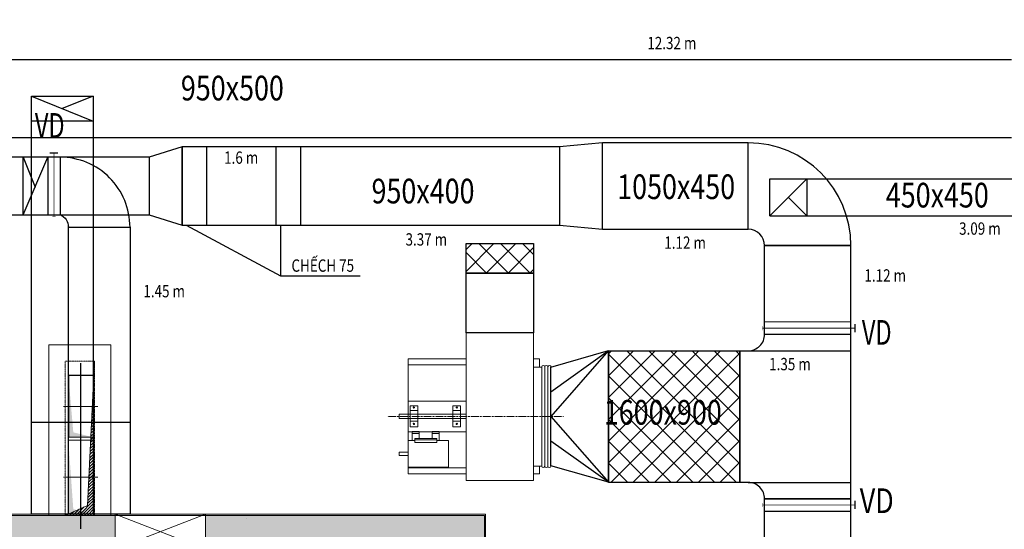
# Model space of a CAD drawing. Units: millimetres. Extents: x 123459 to 1703375, y -80307 to 253509.
# Drawn here: x 212423 to 224405, y 235774 to 241969 of the extents above; entities that cross this region are included whole.
import ezdxf
from ezdxf.enums import TextEntityAlignment as Align

# ---------------------------------------------------------------- set-up
doc = ezdxf.new("R2010")
doc.units = ezdxf.units.MM
doc.header["$MEASUREMENT"] = 0
for name, pattern in [('CENTER', [2, 1.25, -0.25, 0.25, -0.25]), ('XREF ROY TC R1 KT VDS  REV1 Vuon duong sinh R1$0$DASHED2', [0.375, 0.25, -0.125]), ('XREF ROY TC R1 KT VDS  REV1 Vuon duong sinh R1$0$PHANTOM2', [1.25, 0.625, -0.125, 0.125, -0.125, 0.125, -0.125])]:
    doc.linetypes.add(name, pattern=pattern)
doc.layers.get('0').update_dxf_attribs({"linetype": 'CONTINUOUS', "lineweight": 9})
for name, color, linetype, lineweight in [('1', 6, 'CONTINUOUS', 9), ('130114-ROY TC R1 KT VDS Vuon duong sinh R1$0$NT', 251, 'CONTINUOUS', 9), ('M-DUC MAI', 6, 'CONTINUOUS', 9), ('M-Equipment', 4, 'CONTINUOUS', 9), ('M-THINDLINE', 8, 'CONTINUOUS', 9), ('M-TXT', 7, 'CONTINUOUS', 9), ('ong hut bep', 30, 'CONTINUOUS', 9), ('ong hut WC', 150, 'CONTINUOUS', 9), ('XREF ROY TC R1 KT VDS  REV1 Vuon duong sinh R1$0$chenhcot', 8, 'CONTINUOUS', 13), ('XREF ROY TC R1 KT VDS  REV1 Vuon duong sinh R1$0$Dim', 8, 'CONTINUOUS', 15), ('XREF ROY TC R1 KT VDS  REV1 Vuon duong sinh R1$0$H', 8, 'CONTINUOUS', 20), ('XREF ROY TC R1 KT VDS  REV1 Vuon duong sinh R1$0$HATCH', 8, 'CONTINUOUS', 13), ('XREF ROY TC R1 KT VDS  REV1 Vuon duong sinh R1$0$HATCH-1', 8, 'CONTINUOUS', 9), ('XREF ROY TC R1 KT VDS  REV1 Vuon duong sinh R1$0$Hoan thien trat', 8, 'CONTINUOUS', 9), ('XREF ROY TC R1 KT VDS  REV1 Vuon duong sinh R1$0$HOP KY THUAT', 8, 'XREF ROY TC R1 KT VDS  REV1 Vuon duong sinh R1$0$DASHED2', 0), ('XREF ROY TC R1 KT VDS  REV1 Vuon duong sinh R1$0$MANH', 8, 'CONTINUOUS', 15), ('XREF ROY TC R1 KT VDS  REV1 Vuon duong sinh R1$0$Tuong', 8, 'CONTINUOUS', 35), ('XREF ROY TC R1 KT VDS  REV1 Vuon duong sinh R1$0$VETCAT', 8, 'XREF ROY TC R1 KT VDS  REV1 Vuon duong sinh R1$0$PHANTOM2', 20)]:
    doc.layers.add(name, color=color, linetype=linetype, lineweight=lineweight)
doc.layers.add('XREF ROY TC R1 KT VDS  REV1 Vuon duong sinh R1$0$cot', color=8, linetype='CONTINUOUS')
doc.layers.add('XREF ROY TC R1 KT VDS  REV1 Vuon duong sinh R1$0$NT', color=8, linetype='CONTINUOUS')
doc.styles.add('Arial', font='arial.ttf', dxfattribs={"width": 0.8})
doc.styles.add('M-TEXT', font='vntimeh.shx', dxfattribs={"width": 0.6, "height": 300})
doc.styles.add('XREF ROY TC R1 KT VDS  REV1 Vuon duong sinh R1$0$vnsimpli', font='vnsimli.shx', dxfattribs={"width": 0.8})

# ---------------------------------------------------------------- blocks, each defined once
blk = doc.blocks.new('222')
at = {"color": 4, "linetype": 'CENTER'}
blk.add_line((0, -1069), (0, 1069), dxfattribs=at)
for p, q in [((-605, 780), (-700, 780)), ((-700, 705), (-700, 780)), ((-605, 805), (-605, 705)), ((600, 805), (-605, 805)), ((600, 705), (600, 805)), ((700, 780), (600, 780)), ((700, 705), (700, 780)), ((1015, 705), (-780, 705)), ((-780, -115), (-780, 705)), ((1015, -115), (1015, 705)), ((1015, -115), (-780, -115)), ((-700, -820), (-700, -115)), ((-625, -820), (-625, -115)), ((-186, -820), (-186, -115)), ((-25, -928), (-25, -115)), ((25, -928), (25, -115)), ((186, -820), (186, -115)), ((625, -820), (625, -115)), ((700, -820), (700, -115)), ((-125, -278), (-125, -183)), ((130, -183), (-125, -183)), ((-58, -278), (-58, -183)), ((72, -278), (72, -183)), ((130, -278), (130, -183)), ((-619, -328), (-294, -328)), ((-619, -818), (-619, -328)), ((-294, -470), (-294, -328)), ((130, -278), (-125, -278)), ((-316, -470), (-270, -470)), ((-316, -740), (-316, -470)), ((-294, -442), (-185, -442)), ((-287, -740), (-287, -470)), ((-270, -740), (-270, -470)), ((-207, -442), (-207, -526)), ((-185, -442), (-185, -526)), ((-270, -526), (-185, -526)), ((-270, -684), (-185, -684)), ((-207, -769), (-207, -684)), ((-185, -769), (-185, -684)), ((-125, -796), (-125, -701)), ((130, -701), (-125, -701)), ((-58, -796), (-58, -701)), ((72, -796), (72, -701)), ((130, -796), (130, -701)), ((700, -820), (-700, -820)), ((-619, -818), (-294, -818)), ((-477, -928), (-477, -818)), ((-435, -928), (-435, -818)), ((-316, -740), (-270, -740)), ((-294, -818), (-294, -740)), ((-294, -769), (-185, -769)), ((130, -796), (-125, -796)), ((-477, -928), (-435, -928))]:
    blk.add_line(p, q)
at = {"color": 1}
blk.add_line((-25, -928), (25, -928), dxfattribs=at)
for centre in [(-91, -229), (108, -229), (-91, -750), (108, -750)]:
    blk.add_circle(centre, 8)
blk = doc.blocks.new('*U17')
at = {"layer": 'M-Equipment'}
blk.add_line((0, 602), (0, -603), dxfattribs=at)
at = {"layer": 'M-THINDLINE', "color": 8, "elevation": 4}
for points in [[(-112, 603), (-112, -606)], [(-75, 602), (-75, -606)]]:
    blk.add_lwpolyline(points, dxfattribs=at)
at = {"layer": 'M-THINDLINE', "color": 8}
blk.add_lwpolyline([(-38, 602), (-38, -606)], dxfattribs=at)
for centre, start, end in [((-94, 602, 4), 0.0008, 180), ((-56, 602, 1), 0.0008, 180), ((-19, 602), 0.0008, 180), ((-94, -603, 4), 180, 359.9992), ((-56, -603, 1), 180, 359.9992), ((-19, -603), 180, 359.9992)]:
    blk.add_arc(centre, 18.8, start, end, dxfattribs=at)
blk = doc.blocks.new('*U30')
at = {"color": 2}
for points, const_width in [([(-51.025151, 1100.782328), (48.974849, 1100.782328)], 15), ([(0, 1100.782328), (0, -25.095158)], 10), ([(-25, -25.095158), (25, -25.095158)], 5)]:
    blk.add_lwpolyline(points, dxfattribs=dict(at, const_width=const_width))
at = {"color": 0}
blk.add_lwpolyline([(-75, 0), (75, 0), (75, 1050), (-75, 1050)], close=True, dxfattribs=at)
at = {"layer": 'M-TXT', "width": 0.8}
blk.add_attdef('VD', text='', height=250, dxfattribs=at).set_placement((100, 700), align=Align.MIDDLE_LEFT)
blk = doc.blocks.new('*U27')
at = {"color": 2}
for points, const_width in [([(-51.025151, 750.782328), (48.974849, 750.782328)], 15), ([(0, 750.782328), (0, -25.095158)], 10), ([(-25, -25.095158), (25, -25.095158)], 5)]:
    blk.add_lwpolyline(points, dxfattribs=dict(at, const_width=const_width))
at = {"color": 0}
blk.add_lwpolyline([(-75, 0), (75, 0), (75, 700), (-75, 700)], close=True, dxfattribs=at)
at = {"layer": 'M-TXT', "width": 0.8}
blk.add_attdef('VD', text='', height=250, dxfattribs=at).set_placement((100, 700), align=Align.MIDDLE_LEFT)
blk = doc.blocks.new('XREF ROY TC R1 KT VDS  REV1 Vuon duong sinh R1$0$lai nua roi11111111111111')
at = {"layer": 'XREF ROY TC R1 KT VDS  REV1 Vuon duong sinh R1$0$HATCH-1'}
h = blk.add_hatch(dxfattribs=at)
h.set_pattern_fill('TUONGXAY', color=256, scale=200, style=0)
h.set_pattern_definition([(45, (1187163.262, 270220.612), (-17.67767, 17.67767), [])])
h.paths.add_polyline_path([(1187518, 272094), (1187434, 270342), (1187163, 270221), (1187518, 270221)])
at = {"layer": 'XREF ROY TC R1 KT VDS  REV1 Vuon duong sinh R1$0$HOP KY THUAT'}
blk.add_lwpolyline([(1187163, 272094), (1187518, 272094), (1187518, 270221), (1187163, 270221)], close=True, dxfattribs=at)
at = {"layer": 'XREF ROY TC R1 KT VDS  REV1 Vuon duong sinh R1$0$HOP KY THUAT', "linetype": 'ByBlock', "ltscale": 0.05}
blk.add_lwpolyline([(1187163, 270221), (1187434, 270342), (1187518, 272094)], dxfattribs=at)
blk = doc.blocks.new('XREF ROY TC R1 KT VDS  REV1 Vuon duong sinh R1$0$RRR')
blk.add_wipeout([(-500, 213), (600, 213), (600, -213), (-500, -213)]).dxf.layer = 'XREF ROY TC R1 KT VDS  REV1 Vuon duong sinh R1$0$Hoan thien trat'
at = {"layer": 'XREF ROY TC R1 KT VDS  REV1 Vuon duong sinh R1$0$Hoan thien trat'}
blk.add_lwpolyline([(600, 213), (600, -213), (-500, -213), (-500, 213)], close=True, dxfattribs=at)
at = {"layer": 'XREF ROY TC R1 KT VDS  REV1 Vuon duong sinh R1$0$Hoan thien trat', "flags": 128}
for points in [[(600, -213), (-500, 213)], [(-500, -213), (600, 213)]]:
    blk.add_lwpolyline(points, dxfattribs=at)
blk = doc.blocks.new('XREF ROY TC R1 KT VDS  REV1 Vuon duong sinh R1')
at = {"layer": 'XREF ROY TC R1 KT VDS  REV1 Vuon duong sinh R1$0$HATCH', "linetype": 'Continuous', "lineweight": 15, "ltscale": 0.5}
h = blk.add_hatch(dxfattribs=at)
h.set_pattern_fill('CHAU-02', color=256, scale=30, style=0, pattern_type=2)
h.set_pattern_definition([(130, (2325386.83, -32416.18), (-215.17805, -18.82564), [22.5, -247.5]), (185, (2325386.83, -32416.18), (41.6254, 225.65764), [18, -198]), (79.5486, (2325368.9, -32417.75), (-173.55281, 206.83186), [19.12206, -210.34263]), (133.8158, (2325386.83, -32356.18), (-320.1723, -49.6557), [33.75, -371.25]), (83.3644, (2325360.15, -32360.3), (-280.3988, 292.23536), [28.6831, -315.5139]), (188.8158, (2325386.83, -32356.18), (-280.3986, 292.2356), [27, -297]), (159, (2325356.83, -32371.18), (-179.07212, -120.78567), [22.5, -247.5]), (314, (2325356.83, -32371.18), (-201.56464, -109.66194), [18, -198]), (108.5486, (2325341.9, -32381.24), (-252.06679, 96.75915), [19.12206, -210.34263]), (112.5, (2325386.83, -32416.18), (46.774855, 88.312339), [0, -195.6, 0, -201, 0, -198.75]), (175.5, (2325386.83, -32416.18), (-85.005277, 114.030957), [0, -114.6, 0, -191.1, 0, -75.75]), (212.5, (2325453.73, -32416.18), (-160.14673, -6.766462), [0, -75, 0, -234, 0, -310.5]), (222.5, (2325483.73, -32416.18), (-174.95585, 30.031495), [0, -97.5, 0, -155.4, 0, -220.5]), (225, (2325386.83, -32416.18), (-90.156115, 90.156115), []), (225, (2325386.83, -32379.43), (-90.156115, 90.156115), [])])
h.paths.add_polyline_path([(2136334.7, 89835.4), (2135034.7, 89835.4), (2135034.7, 89435.4), (2136334.7, 89435.4)], flags=17)
h.paths.add_polyline_path([(2149609.8, 89835.4), (2148309.8, 89835.4), (2148309.8, 89435.4), (2149609.8, 89435.4)], flags=17)
h.paths.add_polyline_path([(2149609.8, 93535.4), (2148449.8, 93535.4), (2148449.8, 93135.4), (2149609.8, 93135.4)], flags=17)
h.paths.add_polyline_path([(2136334.7, 93535.4), (2135034.7, 93535.4), (2135034.7, 93135.4), (2136334.7, 93135.4)], flags=17)
h.paths.add_polyline_path([(2144079.7, 96735.4), (2144079.7, 96335.4), (2144709.8, 96335.4), (2144709.8, 96735.4)])
h.paths.add_polyline_path([(2144079.7, 93335.4), (2144079.7, 92935.4), (2145909.8, 92935.4), (2146409.8, 92935.4), (2146409.8, 93135.4), (2146759.8, 93135.4), (2146759.8, 93535.4), (2146409.8, 93535.4), (2146409.8, 96335.4), (2151509.8, 96335.4), (2151509.8, 93535.4), (2150909.8, 93535.4), (2150909.8, 93135.4), (2152009.8, 93135.4), (2152009.8, 96735.4), (2145909.8, 96735.4), (2145909.8, 93335.4)])
h.paths.add_polyline_path([(2143039.7, 92935.4), (2144079.7, 92935.4), (2144079.7, 93335.4), (2138734.7, 93335.4), (2138734.7, 96335.4), (2138734.7, 96735.4), (2138234.7, 96735.4), (2138234.7, 96035.4), (2132635, 96035.4), (2132635, 93135.4), (2133734.7, 93135.4), (2133734.7, 93535.4), (2133135, 93535.4), (2133135, 95635.4), (2138234.7, 95635.4), (2138234.7, 93535.4), (2137634.7, 93535.4), (2137634.7, 93135.4), (2138234.7, 93135.4), (2138234.7, 92935.4), (2139534.7, 92935.4), (2139534.7, 92935.4)])
h.paths.add_polyline_path([(2139774.8, 90735.4), (2138734.8, 90735.4), (2138734.8, 90335.4), (2145909.8, 90335.4), (2145909.8, 86935.4), (2152009.8, 86935.4), (2152009.8, 89835.4), (2150909.8, 89835.4), (2150909.8, 89435.4), (2151509.8, 89435.4), (2151509.8, 87335.4), (2146409.8, 87335.4), (2146409.8, 89435.4), (2147009.8, 89435.4), (2147009.8, 89835.4), (2146409.8, 89835.4), (2146409.8, 90735.4)])
h.paths.add_polyline_path([(2138734.8, 90335.4), (2138734.8, 90735.4), (2138234.7, 90735.4), (2138234.7, 89835.4), (2137634.7, 89835.4), (2137634.7, 89435.4), (2138234.7, 89435.4), (2138234.7, 87335.4), (2133134.7, 87335.4), (2133134.7, 89435.4), (2133734.7, 89435.4), (2133734.7, 89835.4), (2132634.7, 89835.4), (2132634.7, 86935.4), (2138734.7, 86935.4), (2138734.7, 90335.4)])
h.paths.add_polyline_path([(2139774.8, 87335.4), (2139774.8, 86935.4), (2144709.8, 86935.4), (2144709.8, 87335.4)])
h.paths.add_polyline_path([(2143059.7, 96335.4), (2143059.7, 96747.5), (2138734.8, 96735.4), (2138734.7, 96335.4), (2143039.7, 96335.4)])
h.paths.add_polyline_path([(2144059.7, 96750.3), (2144059.7, 96335.4), (2144079.7, 96335.4), (2144094.7, 96750.4)])
at = {"layer": 'XREF ROY TC R1 KT VDS  REV1 Vuon duong sinh R1$0$cot', "lineweight": 15, "ltscale": 0.05}
for q in [(2145909.8, 96735.4), (2152009.8, 93135.4)]:
    blk.add_line((2152009.8, 96735.4), q, dxfattribs=at)
at = {"layer": 'XREF ROY TC R1 KT VDS  REV1 Vuon duong sinh R1$0$MANH', "lineweight": 15, "ltscale": 0.5}
blk.add_lwpolyline([(2145909.8, 96750.4), (2152024.8, 96750.4), (2152024.8, 93120.4), (2146424.8, 93120.4), (2146424.8, 92920.4), (2144059.7, 92920.4)], dxfattribs=at)
at = {"layer": 'XREF ROY TC R1 KT VDS  REV1 Vuon duong sinh R1$0$NT', "linetype": 'ByBlock', "lineweight": 15, "ltscale": 0.05}
for p, q in [((2146374.2, 96735.4), (2146374.2, 96735.4)), ((2149117.7, 96697.3), (2149117.7, 96697.3))]:
    blk.add_line(p, q, dxfattribs=at)
at = {"layer": 'XREF ROY TC R1 KT VDS  REV1 Vuon duong sinh R1$0$VETCAT', "lineweight": 15}
for points in [[(2152024.8, 96750.4), (2152024.8, 86920.4), (2132619.7, 86920.4), (2132619.7, 96050.4), (2138219.8, 96050.4), (2138219.8, 96750.4), (2143059.7, 96750.4)], [(2144059.7, 96750.4), (2152024.8, 96750.4)]]:
    blk.add_lwpolyline(points, dxfattribs=at)
at = {"layer": 'XREF ROY TC R1 KT VDS  REV1 Vuon duong sinh R1$0$chenhcot', "linetype": 'Continuous', "lineweight": 15, "style": 'XREF ROY TC R1 KT VDS  REV1 Vuon duong sinh R1$0$vnsimpli', "width": 0.8}
blk.add_attdef('500', (2145543, 86486.4), '', height=180, rotation=90, dxfattribs=at)
at = {"layer": 'XREF ROY TC R1 KT VDS  REV1 Vuon duong sinh R1$0$Hoan thien trat', "lineweight": 15}
blk.add_blockref('XREF ROY TC R1 KT VDS  REV1 Vuon duong sinh R1$0$RRR', (2148015.2, 96537.8), dxfattribs=at)
at = {"layer": 'XREF ROY TC R1 KT VDS  REV1 Vuon duong sinh R1$0$H', "lineweight": 15}
h = blk.add_hatch(dxfattribs=at)
h.set_pattern_fill('LATSAN09', color=256, scale=20, angle=45, style=0)
h.set_pattern_definition([(45, (1544717.72, -26780.07), (-84.852814, 84.852814), []), (135, (1544717.72, -26780.07), (-84.852814, -84.852814), [])])
h.paths.add_polyline_path([(2094803.2, 56855.3), (2096004.8, 56855.1), (2096004.8, 59805.4), (2096628.6, 59805.4, 0.2968505), (2113654.8, 76833.6), (2113654.8, 77455), (2116604.8, 77455), (2116604.6, 78655.6), (2120044.6, 78655.6), (2120044.6, 77455.6), (2129204.6, 77453.7), (2129204.6, 78655.7), (2132644.5, 78655.7), (2132644.5, 77455.7), (2141804.7, 77455.5), (2141804.8, 78655.5), (2149444.5, 78655.5), (2149444.5, 77455.7), (2158604.6, 77455.5), (2158604.6, 78655.6), (2165804.6, 78655.5), (2165804.6, 78655.5), (2167004.4, 78655.4), (2167004.4, 87055.7), (2168207.2, 87055.7, 0.0201997), (2168500.8, 88940.2, 0.0293615), (2168639.5, 91635.7, 0.0509925), (2168207.4, 96215.6), (2167004.9, 96215.6), (2167004.6, 104615.5), (2166729.8, 104615.5), (2166730, 104615.3), (2158604.8, 104615.7), (2158604.7, 105815.6), (2149444.6, 105815.8), (2149444.6, 104615.7), (2141804.8, 104615.7), (2141804.7, 105815.6), (2132644.6, 105815.6), (2132644.6, 104615.7), (2129204.6, 104615.7), (2129204.6, 105815.9), (2120044.6, 105815.8), (2120044.6, 104618.8), (2106878, 104615.5), (2100257.8, 97990.3, 0.3355983), (2075469.8, 73202.9), (2068844.9, 66577), (2068845.6, 57615.7), (2067648, 57615.6), (2067644.6, 48455.6), (2068844.6, 48455.5), (2068844.8, 40867), (2068844.5, 40055.7), (2077244.5, 40055), (2077244.5, 38852.8, 0.0201997), (2079129, 38559.2, 0.0293615), (2081824.5, 38420.5, 0.0509925), (2086404.4, 38852.6), (2086404.4, 40055.5), (2094805, 40055.7), (2094805, 40865.8), (2094804.6, 40865.9), (2094804.5, 44255.6), (2096004.6, 44255.6), (2096004.7, 53415.6), (2094804.7, 53415.6)])
h.paths.add_polyline_path([(2094504.8, 53115.6), (2095704.7, 53115.6), (2095704.6, 44555.6), (2094504.5, 44555.6), (2094504.6, 40634.4), (2094505, 40634.3), (2094505, 40355.7), (2086104.4, 40355.4), (2086104.4, 39100.3, -0.0482544), (2081824.6, 38720.5, -0.0293798), (2079162.6, 38857.3, -0.0175512), (2077544.5, 39100.7), (2077544.5, 40355), (2069144.5, 40355.7), (2069144.4, 40636.9), (2069144.6, 48755.5), (2067944.7, 48755.6), (2067947.9, 57315.7), (2069145.6, 57315.8), (2069144.9, 66452.8), (2075753.4, 73062.2, -0.3375432), (2100398.6, 97706.8), (2107002.4, 104315.5), (2120344.6, 104318.8), (2120344.6, 105515.8), (2128904.6, 105515.9), (2128904.6, 104315.7), (2132944.6, 104315.7), (2132944.6, 105515.6), (2141504.7, 105515.6), (2141504.8, 104315.7), (2149744.6, 104315.6), (2149744.6, 105515.8), (2158304.7, 105515.6), (2158304.8, 104315.7), (2166704.6, 104315.3), (2166704.9, 95915.6), (2167959.7, 95915.6, -0.0482544), (2168339.5, 91635.8, -0.0293798), (2168202.7, 88973.8, -0.0175512), (2167959.3, 87355.7), (2166704.4, 87355.7), (2166704.4, 78955.4), (2165504.6, 78955.6), (2165504.6, 78955.5), (2158304.6, 78955.6), (2158304.6, 77755.5), (2149744.5, 77755.7), (2149744.6, 78955.5), (2141504.8, 78955.5), (2141504.7, 77755.5), (2132944.5, 77755.7), (2132944.6, 78955.7), (2128904.6, 78955.7), (2128904.6, 77753.8), (2120344.6, 77755.6), (2120344.6, 78955.6), (2116304.6, 78955.6), (2116304.7, 77755), (2113354.8, 77755), (2113354.8, 76865.1, -0.2960696), (2096597.1, 60105.4), (2095704.8, 60105.4), (2095704.8, 57155.1), (2094503.1, 57155.4)], flags=16)
h.paths.add_polyline_path([(2068525.6, 64365.1), (2068994.5, 64365.1), (2068994.5, 64657.6), (2068525.6, 64657.6)], flags=24)
h.paths.add_polyline_path([(2071266.4, 69450.7), (2071598, 69119.2), (2071804.8, 69326), (2071473.2, 69657.6)], flags=24)
at = {"layer": 'XREF ROY TC R1 KT VDS  REV1 Vuon duong sinh R1$0$Dim', "lineweight": 15, "flags": 128}
blk.add_lwpolyline([(2113216.7, 87222.8), (2100554.4, 97862.7), (2107002.4, 104315.9), (2166704.6, 104317.6), (2166704.4, 78955.8), (2141504.8, 78957.5), (2141504.8, 86935.4), (2152009.8, 86935.4), (2152009.8, 96735.4), (2147464.9, 96735.4), (2147464.9, 98808.6), (2146709.8, 98808.6), (2146709.8, 96735.4), (2138234.8, 96735.4), (2138234.8, 96035.4), (2113216.7, 96035.4)], close=True, dxfattribs=at)
at = {"layer": 'XREF ROY TC R1 KT VDS  REV1 Vuon duong sinh R1$0$Tuong', "lineweight": 15}
blk.add_blockref('XREF ROY TC R1 KT VDS  REV1 Vuon duong sinh R1$0$lai nua roi11111111111111', (959746.5, -173485.2), dxfattribs=at)

msp = doc.modelspace()

# ---------------------------------------------------------------- hatches: boundary and pattern name
at = {"layer": 'ong hut WC', "lineweight": 25}
h = msp.add_hatch(dxfattribs=at)
h.set_pattern_fill('ANSI37', color=8, scale=1500, angle=180, style=0)
h.set_pattern_definition([(225, (359833.19, 427025.42), (132.58252, -132.58252), []), (315, (359833.19, 427025.42), (132.58252, 132.58252), [])])
h.paths.add_polyline_path([(218675.5, 238888.7), (217855.5, 238888.7), (217855.5, 239248), (218675.5, 239248)])
h = msp.add_hatch(dxfattribs=at)
h.set_pattern_fill('ANSI37', color=8, scale=1500, angle=180, style=0)
h.set_pattern_definition([(225, (361980.5, 424581), (132.58252, -132.58252), []), (315, (361980.5, 424581), (132.58252, 132.58252), [])])
h.paths.add_polyline_path([(221188, 236344.3), (219588, 236344.3), (219588, 237944.3), (221188, 237944.3)])

# ---------------------------------------------------------------- linework, layer by layer
at = {"linetype": 'ByBlock'}
for p, q in [((213315.4, 236893.1), (213315.4, 237643.1)), ((213015.4, 236893.1), (213315.4, 236893.1)), ((213315.4, 236858.1), (213015.4, 236858.1)), ((213015.4, 236858.1), (213015.4, 235958.1)), ((213315.4, 235958.1), (213315.4, 236858.1)), ((213015.4, 235958.1), (213315.4, 235958.1))]:
    msp.add_line(p, q, dxfattribs=at)
at = {"color": 8, "linetype": 'ByBlock'}
for p, q in [((213375.4, 237268.1), (212955.4, 237268.1)), ((213375.4, 236408.1), (212955.4, 236408.1))]:
    msp.add_line(p, q, dxfattribs=at)
at = {"linetype": 'ByBlock'}
msp.add_solid([(213315.4, 235958.1), (213015.4, 235958.1), (213075.4, 236018.1), (213015.4, 236858.1)], dxfattribs=at)
at = {"layer": '130114-ROY TC R1 KT VDS Vuon duong sinh R1$0$NT', "linetype": 'ByBlock', "ltscale": 0.05}
for p, q in [((212442, 235942.8), (212442, 235942.8)), ((212892, 235942.8), (212892, 235942.8))]:
    msp.add_line(p, q, dxfattribs=at)
at = {"layer": 'ong hut bep', "linetype": 'Continuous', "lineweight": 25}
for p, q in [((212565.4, 235957.8), (212565.4, 241037.8)), ((212565.4, 241037.8), (213315.4, 241037.8)), ((213315.4, 241037.8), (213315.4, 235957.8)), ((213315.4, 240737.8), (212565.4, 240737.8)), ((213015.4, 239447.3), (213015.4, 239447.3)), ((212565.4, 237077.8), (213310.8, 237077.8)), ((213315.4, 235957.8), (212565.4, 235957.8))]:
    msp.add_line(p, q, dxfattribs=at)
at = {"layer": 'ong hut bep', "color": 7, "linetype": 'Continuous', "lineweight": 25}
for p, q in [((213315.4, 241037.8), (212940.4, 240887.8)), ((212465.4, 240297.3), (212610.2, 239935.3))]:
    msp.add_line(p, q, dxfattribs=at)
at = {"layer": 'ong hut bep', "linetype": 'Continuous', "lineweight": 25}
msp.add_lwpolyline([(224492.5, 240533.6), (212273.3, 240533.6), (212273.3, 241483.6), (224492.5, 241483.6)], dxfattribs=at)
at = {"layer": 'ong hut bep', "color": 7, "linetype": 'Continuous', "lineweight": 25}
for points in [[(212565.4, 241037.8), (213315.4, 240737.8)], [(212465.4, 239597.3), (212765.4, 240297.3)]]:
    msp.add_lwpolyline(points, dxfattribs=at)
at = {"layer": 'ong hut WC', "linetype": 'Continuous', "lineweight": 25}
for p, q in [((219514, 240472.3), (218993.3, 240422.3)), ((221288, 240472.3), (219514, 240472.3)), ((219514, 239422.3), (219514, 240472.3)), ((221288, 239422.3), (221288, 240472.3)), ((221288, 239422.3), (221288, 240472.3)), ((218993.3, 240422.3), (214398.9, 240422.3, 0)), ((214398.9, 240422.3, 0), (214398.9, 239472.3, 0)), ((214398.9, 239472.3, 0), (214398.9, 240422.3, 0)), ((214698.9, 239472.3, 0), (214698.9, 240422.3, 0)), ((215545.3, 239472.3, 0), (215545.3, 240422.3, 0)), ((215845.3, 239472.3, 0), (215845.3, 240422.3, 0)), ((218993.3, 240422.3), (218993.3, 239472.3)), ((213998.9, 240297.3, 0), (206655.6, 240297.3, 0)), ((212465.4, 239597.3), (212465.4, 240297.3)), ((212765.4, 240297.3), (212765.4, 239597.3)), ((222001.5, 240035), (222001.5, 239585)), ((222001.5, 239585), (221776.5, 239810)), ((206655.6, 239597.3, 0), (213998.9, 239597.3, 0)), ((221921.5, 239585), (221921.5, 239585.5)), ((213015.4, 235957.8), (213015.4, 239459.7)), ((213765.4, 239447.3), (213765.4, 235957.8)), ((214398.9, 239472.3, 0), (218993.3, 239472.3)), ((218993.3, 239472.3), (219514, 239422.3)), ((219514, 239422.3), (221288, 239422.3)), ((221288, 239422.3), (221288, 239422.3)), ((222538, 239222.3), (221488, 239222.3)), ((222538, 232675), (222538, 239222.3)), ((213165.4, 235778.1), (213165.4, 237793.1)), ((213315.4, 237643.1), (213015.4, 237643.1)), ((213015.4, 237643.1), (213015.4, 236893.1)), ((213015.4, 237077.8), (213760.8, 237077.8)), ((221488, 232675), (221488, 236144.3)), ((221488, 236144.3), (222538, 236144.3)), ((213765.4, 235957.8), (213015.4, 235957.8)), ((221488, 235994.3), (222538, 235994.3))]:
    msp.add_line(p, q, dxfattribs=at)
at = {"layer": 'ong hut WC', "linetype": 'Continuous', "lineweight": 25, "elevation": 0}
for points in [[(214398.9, 240422.3), (213998.9, 240297.3), (213998.9, 239597.3), (214398.9, 239472.3)], [(214450.1, 239472.3), (215596.5, 238855.4), (215596.5, 238855.4)], [(215596.5, 239472.3), (215596.5, 238855.4), (216567.7, 238855.4)]]:
    msp.add_lwpolyline(points, dxfattribs=at)
at = {"layer": 'ong hut WC', "linetype": 'Continuous', "lineweight": 25}
msp.add_lwpolyline([(213015.4, 239447.3), (213765.4, 239447.3, 0.4142136), (212915.4, 240297.3), (212915.4, 239597.3, -0.3249359)], format="xyb", close=True, dxfattribs=at)
for points in [[(221551.5, 239585), (221551.5, 240035), (226981.7, 240035)], [(222001.5, 240035), (221551.5, 239585), (226981.7, 239585)], [(221488, 238144.3), (221488, 239222.3), (222538, 239222.3)], [(221488, 238144.3), (222538, 238144.3)], [(221288, 237944.3), (222538, 237944.3)], [(221288, 236344.3), (222538, 236344.3)]]:
    msp.add_lwpolyline(points, dxfattribs=at)
for points in [[(218675.5, 238888.7), (217855.5, 238888.7), (217855.5, 239248), (218675.5, 239248)], [(218675.5, 238161.4), (217855.5, 238161.4), (217855.5, 238888.7), (218675.5, 238888.7)], [(221188, 236344.3), (219588, 236344.3), (219588, 237944.3), (221188, 237944.3)]]:
    msp.add_lwpolyline(points, close=True, dxfattribs=at)
msp.add_lwpolyline([(222538, 236144.3), (221488, 236144.3, 0.4142136), (221288, 236344.3), (221188, 236344.3), (221188, 237944.3), (221288, 237944.3, 0.4142136), (221488, 238144.3), (222538, 238144.3), (222538, 238144.3)], format="xyb", dxfattribs=at)
at = {"layer": 'ong hut WC', "color": 8, "linetype": 'Continuous', "lineweight": 25, "elevation": 3.8}
msp.add_lwpolyline([(218888, 237445.6), (219588, 237945.6), (218888, 237145.6), (219588, 236345.6), (218888, 236845.6)], dxfattribs=at)
at = {"layer": 'ong hut WC', "linetype": 'Continuous', "lineweight": 25, "elevation": 3.8}
msp.add_lwpolyline([(219588, 237945.6), (219588, 236345.6), (218888, 236545.6), (218888, 237745.6)], close=True, dxfattribs=at)
at = {"layer": 'ong hut WC', "linetype": 'Continuous', "lineweight": 25}
for radius in [1250, 200]:
    msp.add_arc((221288, 239222.3), radius, 0, 90, dxfattribs=at)
msp.add_solid([(213315.4, 236893.1), (213015.4, 236893.1), (213075.4, 236953.1), (213015.4, 237643.1)], dxfattribs=at)

# ---------------------------------------------------------------- block references
at = {"layer": '1', "color": 1, "xscale": -1, "rotation": 270}
msp.add_blockref('222', (217970, 237146.4), dxfattribs=at)
at = {"layer": 'M-DUC MAI', "rotation": 179.951554310262}
msp.add_blockref('*U17', (218775.5, 237144.3), dxfattribs=at)
at = {"layer": 'ong hut WC', "linetype": 'Continuous', "lineweight": 25}
ref = msp.add_blockref('*U27', (212840.4, 239597.3), dxfattribs=at)
ref.add_attrib('VD', 'VD', dxfattribs={"layer": 'M-TXT', "color": 10, "height": 300, "style": 'M-TEXT', "width": 0.7}).set_placement((212788.7, 240683.6), align=Align.MIDDLE_CENTER)
ref = msp.add_blockref('*U30', (221488, 238219.3), dxfattribs=dict(at, xscale=-1, rotation=270))
ref.add_attrib('VD', 'VD', dxfattribs={"layer": 'M-TXT', "color": 10, "height": 300, "style": 'M-TEXT', "width": 0.7}).set_placement((222852.5, 238167.6), align=Align.MIDDLE_CENTER)
ref = msp.add_blockref('*U30', (221488, 236069.3), dxfattribs=dict(at, rotation=270))
ref.add_attrib('VD', 'VD', dxfattribs={"layer": 'M-TXT', "color": 10, "height": 300, "style": 'Arial', "width": 0.8}).set_placement((222852.5, 236121), align=Align.MIDDLE_CENTER)

# ---------------------------------------------------------------- texts
at = {"layer": 'ong hut bep', "linetype": 'Continuous', "lineweight": 25, "style": 'Arial', "width": 0.8}
msp.add_text('12.32 m', height=150, dxfattribs=at).set_placement((220060.6, 241610.8))
at = {"layer": 'ong hut WC', "color": 10, "lineweight": 13, "style": 'Arial', "width": 0.8}
for s, p in [('950x500', (214384.4, 240988.1)), ('950x400', (216704.5, 239735.9)), ('1050x450', (219694, 239788.6)), ('450x450', (222962.7, 239686.3)), ('1600x900', (219531.5, 237046.1))]:
    msp.add_text(s, height=300, dxfattribs=at).set_placement(p)
at = {"layer": 'ong hut WC', "linetype": 'Continuous', "lineweight": 25, "style": 'Arial', "width": 0.8}
for s, p in [('1.6 m', (214911, 240217.6)), ('3.09 m', (223854.6, 239355.1)), ('3.37 m', (217118.3, 239223)), ('1.12 m', (220267.3, 239183.8)), ('CHẾCH 75', (215730.2, 238905, 0)), ('1.12 m', (222702.6, 238784.9)), ('1.45 m', (213928, 238594.2)), ('1.35 m', (221543.4, 237707.1))]:
    msp.add_text(s, height=150, dxfattribs=at).set_placement(p)

# ---------------------------------------------------------------- next in the draw order: block references
at = {"layer": 'ong hut WC', "lineweight": 15, "ltscale": 25}
msp.add_blockref('XREF ROY TC R1 KT VDS  REV1 Vuon duong sinh R1', (-1933932.2, 139207.4), dxfattribs=at)

doc.saveas('drawing.dxf')
